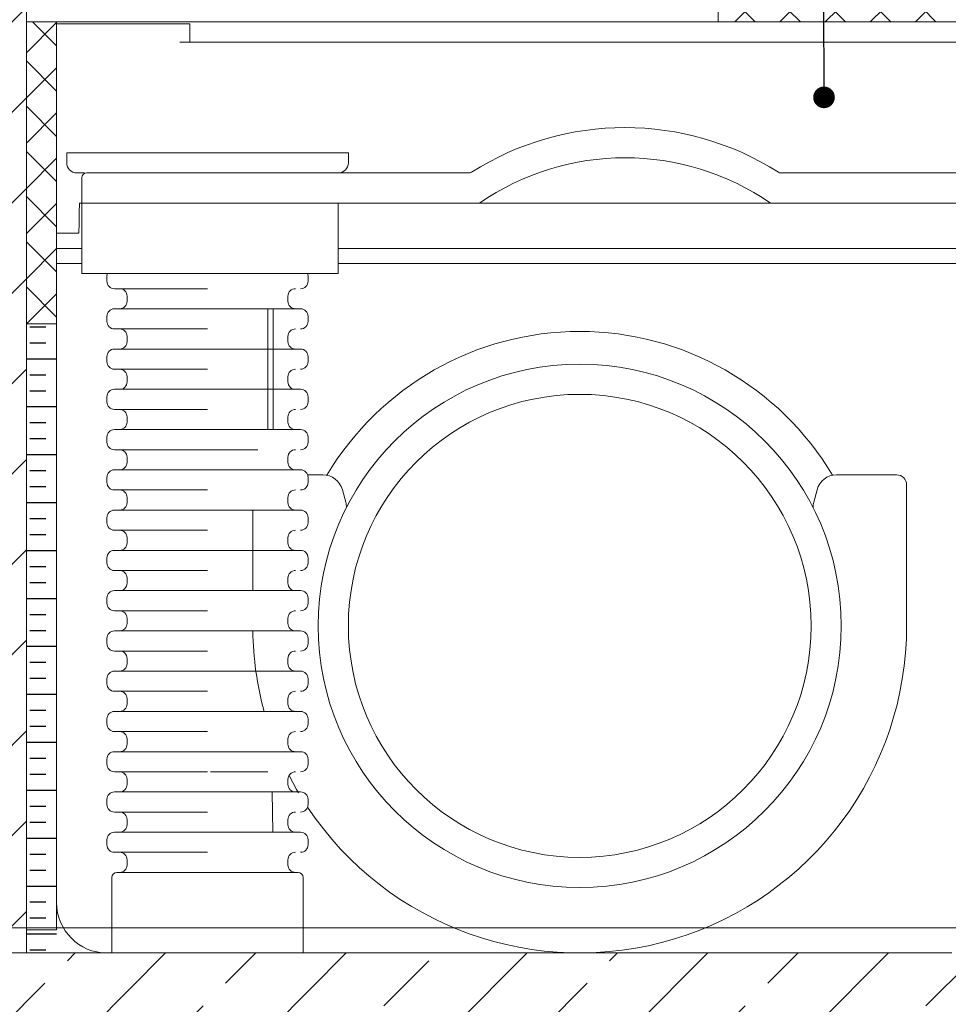
# Model space of a CAD drawing. Units: millimetres. Extents: x 30 to 370, y 16 to 284.
# Drawn here: x 104 to 150, y 118 to 167 of the extents above; entities that cross this region are included whole.
import ezdxf

# ---------------------------------------------------------------- set-up
doc = ezdxf.new("R2010")
doc.units = ezdxf.units.MM
doc.linetypes.add('SLD-Durchgehend', pattern=[0])
doc.styles.add('SLDTEXTSTYLE0', font='TXT', dxfattribs={"width": 0.605})
doc.dimstyles.new('SLDDIMSTYLE1', dxfattribs={"dimtxt": 3.5, "dimasz": 3.5, "dimexe": 0, "dimexo": 0.0625, "dimgap": 0.875, "dimtad": 1, "dimlfac": 2, "dimrnd": 1e-09, "dimzin": 12, "dimdsep": 46, "dimtxsty": 'SLDTEXTSTYLE0', "dimsah": 1, "dimcen": 0.09, "dimadec": 0, "dimazin": 3, "dimtfac": 1, "dimtofl": 0, "dimtmove": 0, "dimatfit": 3, "dimfxl": 0, "dimfrac": 2, "dimtolj": 1, "dimtzin": 12, "dimarcsym": 0})
doc.dimstyles.new('SLDDIMSTYLE2', dxfattribs={"dimtxt": 0.18, "dimasz": 1.076923, "dimexe": 0, "dimexo": 0.0625, "dimgap": 0, "dimtad": 0, "dimtih": 1, "dimtoh": 1, "dimdec": 0, "dimrnd": 1e-09, "dimzin": 0, "dimdsep": 46, "dimtxsty": 'Standard', "dimblk1": 'DOT', "dimblk2": 'DOT', "dimsah": 1, "dimcen": 0.09, "dimadec": 0, "dimazin": 0, "dimtfac": 1.076923, "dimtdec": 0, "dimtofl": 0, "dimtmove": 0, "dimatfit": 3, "dimldrblk": 'DOT', "dimfxl": 0, "dimfrac": 2, "dimtolj": 1, "dimtzin": 0, "dimarcsym": 0})

# ---------------------------------------------------------------- blocks, each defined once
blk = doc.blocks.new('_D_2')
at = {"color": 7, "linetype": 'SLD-Durchgehend', "lineweight": 0}
for p, q in [((103.6, 166.75), (92.183, 166.75)), ((93.183, 121.75), (93.183, 166.75))]:
    blk.add_line(p, q, dxfattribs=at)
for points in [[(93.183, 166.75), (92.645, 163.25), (93.722, 163.25)], [(93.183, 121.75), (93.722, 125.25), (92.645, 125.25)]]:
    blk.add_solid(points, dxfattribs=at)
at = {"color": 7, "linetype": 'SLD-Durchgehend', "lineweight": 0, "insert": (88.671, 141.19), "char_height": 3.5, "attachment_point": 1, "rotation": 90, "style": 'SLDTEXTSTYLE0'}
blk.add_mtext('90', dxfattribs=at)
blk = doc.blocks.new('_DOT')
at = {"color": 0, "linetype": 'ByBlock', "lineweight": -2}
blk.add_line((-0.5, 0), (-1, 0), dxfattribs=at)
at = {"color": 0, "linetype": 'ByBlock', "const_width": 0.5}
blk.add_lwpolyline([(-0.25, 0, 1), (0.25, 0, 1)], format="xyb", close=True, dxfattribs=at)

msp = doc.modelspace()

# ---------------------------------------------------------------- hatches: boundary and pattern name
at = {"linetype": 'Continuous'}
h = msp.add_hatch(dxfattribs=at)
h.set_pattern_fill('ANSI31', style=0)
h.paths.add_polyline_path([(29.5997, 274.3273), (104.5997, 274.3273), (104.5997, 121.7498), (29.5997, 121.7498)], flags=0)
h = msp.add_hatch(dxfattribs=at)
h.set_pattern_fill('DIN 128 Elastomer-Gummi', scale=0.25, style=0, pattern_type=2)
h.set_pattern_definition([(45, (1.6838, 1.6838), (1.122532, 3.367596), [1.5875, -3.175]), (45, (3.9289, 1.6838), (1.122532, 3.367596), [1.5875, -3.175]), (135, (0, 0), (-1.1225326, -1.1225315), [])])
h.paths.add_polyline_path([(153.6245, 167.4846), (139.5957, 167.3057), (139.6028, 166.7498), (160.0997, 166.7498), (271.8619, 170.0566), (271.8619, 171.0571)], flags=0)
h = msp.add_hatch(dxfattribs=at)
h.set_pattern_fill('NET', scale=0.5, angle=45, style=0)
h.paths.add_polyline_path([(104.5997, 166.7498), (106.0997, 166.7498), (106.0997, 151.7498), (104.5997, 151.7498)], flags=0)
h = msp.add_hatch(dxfattribs=at)
h.set_pattern_fill('INSUL', scale=0.25, style=0)
h.paths.add_polyline_path([(104.5997, 120.4998), (104.5997, 151.7498), (106.0997, 151.7498), (106.0997, 120.4998)], flags=0)
h = msp.add_hatch(dxfattribs=at)
h.set_pattern_fill('DIN 201 Kupfer', style=0, pattern_type=2)
h.set_pattern_definition([(45, (0, 0), (-4.49013, 4.49013), []), (45, (4.49, 0), (-4.49013, 4.49013), [3.175, -1.5875])])
h.paths.add_polyline_path([(29.5997, 45.4998), (29.5997, 120.4998), (271.8619, 120.4998), (271.8619, 45.4998)], flags=0)

# ---------------------------------------------------------------- linework, layer by layer
at = {"color": 7, "linetype": 'SLD-Durchgehend', "lineweight": 0}
for p, q in [((104.5997, 121.6498), (104.5997, 274.3273)), ((104.5997, 274.3273), (104.5997, 121.7498)), ((138.9747, 167.2978), (138.9747, 166.7498)), ((104.5997, 151.7498), (104.5997, 166.7498)), ((104.5997, 166.7498), (106.0997, 166.7498)), ((106.0997, 151.7498), (106.0997, 166.7498)), ((138.9747, 166.7498), (160.0997, 166.7498)), ((104.5997, 151.7498), (106.0997, 151.7498)), ((104.5997, 121.6498), (104.5997, 151.7498)), ((104.5997, 151.7498), (106.0997, 151.7498)), ((106.0997, 121.6498), (106.0997, 151.7498)), ((29.5997, 121.7498), (271.8619, 121.7498)), ((29.5997, 121.7498), (104.5997, 121.7498)), ((104.5997, 121.6498), (106.0997, 121.6498))]:
    msp.add_line(p, q, dxfattribs=at)
at = {"color": 7, "linetype": 'SLD-Durchgehend', "lineweight": 15}
for p, q in [((104.5997, 215.9998), (104.5997, 166.7498)), ((104.5997, 166.7498), (159.8497, 166.7498)), ((104.5997, 151.7498), (104.5997, 166.7498)), ((106.0997, 166.7498), (106.0997, 151.7498)), ((106.0997, 166.6498), (106.8497, 166.6498)), ((106.8497, 166.6498), (112.2171, 166.6498)), ((112.2171, 166.6498), (112.7171, 166.6498)), ((112.7171, 165.7498), (112.7171, 166.6498)), ((112.2171, 165.7498), (118.6358, 165.7498)), ((118.6358, 165.7498), (150.2426, 165.7498)), ((118.6358, 165.7498), (118.7078, 165.7498)), ((118.7078, 165.7498), (150.2426, 165.7498)), ((150.2426, 165.7498), (160.0997, 165.7498)), ((106.5997, 160.2498), (106.5997, 159.7498)), ((106.5997, 160.2498), (106.5997, 159.7498)), ((106.5997, 160.2498), (120.5997, 160.2498)), ((120.5997, 159.7498), (120.5997, 160.2498)), ((120.5997, 159.7498), (120.5997, 160.2498)), ((107.3497, 157.7498), (107.3497, 158.9998)), ((107.5997, 159.2498), (109.8497, 159.2498)), ((109.8497, 159.2498), (126.5917, 159.2498)), ((142.1078, 159.2498), (171.0997, 159.2498)), ((107.3497, 157.7498), (107.2319, 157.7498)), ((109.8497, 157.7498), (107.3497, 157.7498)), ((107.3497, 157.7498), (107.3497, 154.2498)), ((127.117, 157.7498), (109.8497, 157.7498)), ((120.0997, 154.2498), (120.0997, 157.7498)), ((127.117, 157.7498), (141.5825, 157.7498)), ((171.0997, 157.7498), (141.5825, 157.7498)), ((106.8497, 156.2498), (106.0997, 156.2498)), ((107.0997, 156.2498), (106.8497, 156.2498)), ((107.2057, 156.2498), (107.0997, 156.2498)), ((107.3497, 155.4998), (106.0997, 155.4998)), ((143.5121, 155.4998), (120.0997, 155.4998)), ((146.4395, 155.4998), (143.5121, 155.4998)), ((153.0997, 155.4998), (146.4395, 155.4998)), ((106.0997, 154.7498), (107.3497, 154.7498)), ((120.0997, 154.7498), (143.5121, 154.7498)), ((143.5121, 154.7498), (146.4395, 154.7498)), ((146.4395, 154.7498), (153.0997, 154.7498)), ((120.0997, 154.2498), (107.3497, 154.2498)), ((108.5997, 154.1248), (108.5997, 153.8748)), ((118.5997, 153.8748), (118.5997, 154.1248)), ((109.5997, 153.1248), (109.5997, 152.8748)), ((117.5997, 152.8748), (117.5997, 153.1248)), ((108.5997, 152.1248), (108.5997, 151.8748)), ((116.5997, 146.4998), (116.5997, 152.4998)), ((116.8705, 146.4998), (116.8705, 152.4998)), ((118.5997, 151.8748), (118.5997, 152.1248)), ((104.5997, 151.7498), (104.5997, 120.4998)), ((106.0997, 151.7498), (104.5997, 151.7498)), ((106.0997, 122.9998), (106.0997, 151.7498)), ((109.5997, 151.1248), (109.5997, 150.8748)), ((117.5997, 150.8748), (117.5997, 151.1248)), ((108.5997, 150.1248), (108.5997, 149.8748)), ((118.5997, 149.8748), (118.5997, 150.1248)), ((109.5997, 149.1248), (109.5997, 148.8748)), ((117.5997, 148.8748), (117.5997, 149.1248)), ((108.5997, 148.1248), (108.5997, 147.8748)), ((118.5997, 147.8748), (118.5997, 148.1248)), ((109.5997, 147.1248), (109.5997, 146.8748)), ((117.5997, 146.8748), (117.5997, 147.1248)), ((108.5997, 146.1248), (108.5997, 145.8748)), ((118.5997, 145.8748), (118.5997, 146.1248)), ((113.2247, 145.4998), (113.9747, 145.4998)), ((113.9747, 145.4998), (114.2696, 145.4998)), ((114.2696, 145.4998), (114.6101, 145.4998)), ((114.6101, 145.4998), (115.2596, 145.4998)), ((115.2596, 145.4998), (115.4299, 145.4998)), ((115.4299, 145.4998), (115.7247, 145.4998)), ((115.7247, 145.4998), (116.0997, 145.4998)), ((109.5997, 145.1248), (109.5997, 144.8748)), ((117.5997, 144.8748), (117.5997, 145.1248)), ((108.5997, 144.1248), (108.5997, 143.8748)), ((118.5783, 144.2498), (119.3367, 144.2498)), ((118.5997, 143.8748), (118.5997, 144.1248)), ((144.8628, 144.2498), (147.8497, 144.2498)), ((120.3026, 143.5087), (120.4694, 142.8861)), ((143.73, 142.8861), (143.8968, 143.5087)), ((148.3497, 143.7498), (148.3497, 136.7498)), ((109.5997, 143.1248), (109.5997, 142.8748)), ((117.5997, 142.8748), (117.5997, 143.1248)), ((115.8497, 138.4998), (115.8497, 142.4998)), ((108.5997, 142.1248), (108.5997, 141.8748)), ((118.5997, 141.8748), (118.5997, 142.1248)), ((109.5997, 141.1248), (109.5997, 140.8748)), ((117.5997, 140.8748), (117.5997, 141.1248)), ((108.5997, 140.1248), (108.5997, 139.8748)), ((118.5997, 139.8748), (118.5997, 140.1248)), ((109.5997, 139.1248), (109.5997, 138.8748)), ((117.5997, 138.8748), (117.5997, 139.1248)), ((108.5997, 138.1248), (108.5997, 137.8748)), ((118.5997, 137.8748), (118.5997, 138.1248)), ((109.5997, 137.1248), (109.5997, 136.8748)), ((117.5997, 136.8748), (117.5997, 137.1248)), ((108.5997, 136.1248), (108.5997, 135.8748)), ((118.5997, 135.8748), (118.5997, 136.1248)), ((109.5997, 135.1248), (109.5997, 134.8748)), ((117.5997, 134.8748), (117.5997, 135.1248)), ((108.5997, 134.1248), (108.5997, 133.8748)), ((118.5997, 133.8748), (118.5997, 134.1248)), ((109.5997, 133.1248), (109.5997, 132.8748)), ((117.5997, 132.8748), (117.5997, 133.1248)), ((108.5997, 132.1248), (108.5997, 131.8748)), ((118.5997, 131.8748), (118.5997, 132.1248)), ((109.5997, 131.1248), (109.5997, 130.8748)), ((117.5997, 130.8748), (117.5997, 131.1248)), ((108.5997, 130.1248), (108.5997, 129.8748)), ((118.5997, 129.8748), (118.5997, 130.1248)), ((113.7459, 129.4998), (116.5997, 129.4998)), ((109.5997, 129.1248), (109.5997, 128.8748)), ((117.5997, 128.8748), (117.5997, 129.1248)), ((116.841, 126.4998), (116.8061, 128.4998)), ((108.5997, 128.1248), (108.5997, 127.8748)), ((118.5997, 127.8748), (118.5997, 128.1248)), ((109.5997, 127.1248), (109.5997, 126.8748)), ((117.5997, 126.8748), (117.5997, 127.1248)), ((108.5997, 126.1248), (108.5997, 125.8748)), ((118.5997, 125.8748), (118.5997, 126.1248)), ((109.5997, 125.1248), (109.5997, 124.8748)), ((117.5997, 124.8748), (117.5997, 125.1248)), ((108.8497, 124.2498), (108.8497, 120.4998)), ((109.2247, 124.4998), (117.9747, 124.4998)), ((118.3497, 120.4998), (118.3497, 124.2498)), ((29.5997, 120.4998), (108.5997, 120.4998)), ((108.8497, 120.4998), (108.5997, 120.4998)), ((118.3497, 120.4998), (108.8497, 120.4998)), ((131.0997, 120.4998), (118.3497, 120.4998)), ((131.0997, 120.5306), (131.0997, 120.4998)), ((131.0997, 120.4998), (133.0997, 120.4998)), ((133.0997, 120.4998), (133.0997, 120.5306)), ((143.5121, 120.4998), (133.0997, 120.4998)), ((144, 120.4998), (143.5121, 120.4998)), ((150.5997, 120.4998), (144, 120.4998))]:
    msp.add_line(p, q, dxfattribs=at)
at = {"color": 7, "linetype": 'SLD-Durchgehend', "lineweight": 15, "flags": 128}
for points in [[(107.2319, 157.7498), (107.2234, 157.2608), (107.2146, 156.7605), (107.2057, 156.2498)], [(108.6212, 154.2498), (108.6069, 154.198), (108.5997, 154.1248)], [(118.5997, 154.1248), (118.5925, 154.198), (118.5783, 154.2498)], [(118.1262, 128.4551), (118.0268, 128.6248), (117.6509, 129.3139)]]:
    msp.add_lwpolyline(points, dxfattribs=at)
at = {"color": 7, "linetype": 'SLD-Durchgehend', "lineweight": 15}
for radius in [13, 11.5]:
    msp.add_circle((132.0997, 136.7498), radius, dxfattribs=at)
for centre, radius, start, end in [((134.3497, 147.2498), 14.25, 57.65347, 122.34653), ((134.3497, 147.2498), 12.75, 55.43968, 124.56032), ((107.0997, 159.7498), 0.5, 180, 270), ((120.0997, 159.7498), 0.5, 270, 360), ((107.5997, 158.9998), 0.25, 90, 180), ((126.5917, 159.4998), 0.25, 270, 302.34653), ((142.1078, 159.4998), 0.25, 237.65347, 270), ((108.9747, 153.8748), 0.375, 180, 270), ((118.2247, 153.8748), 0.375, 270, 360), ((109.2247, 153.1248), 0.375, 0, 90), ((117.9747, 153.1248), 0.375, 90, 180), ((109.2247, 152.8748), 0.375, 270, 0), ((117.9747, 152.8748), 0.375, 180, 270), ((108.9747, 152.1248), 0.375, 90, 180), ((118.2247, 152.1248), 0.375, 360, 90), ((108.9747, 151.8748), 0.375, 180, 270), ((118.2247, 151.8748), 0.375, 270, 360), ((109.2247, 151.1248), 0.375, 0, 90), ((117.9747, 151.1248), 0.375, 90, 180), ((132.0997, 136.7498), 14.625, 30.76344, 149.23656), ((109.2247, 150.8748), 0.375, 270, 0), ((117.9747, 150.8748), 0.375, 180, 270), ((108.9747, 150.1248), 0.375, 90, 180), ((118.2247, 150.1248), 0.375, 360, 90), ((108.9747, 149.8748), 0.375, 180, 270), ((118.2247, 149.8748), 0.375, 270, 360), ((109.2247, 149.1248), 0.375, 0, 90), ((117.9747, 149.1248), 0.375, 90, 180), ((109.2247, 148.8748), 0.375, 270, 0), ((117.9747, 148.8748), 0.375, 180, 270), ((108.9747, 148.1248), 0.375, 90, 180), ((118.2247, 148.1248), 0.375, 360, 90), ((108.9747, 147.8748), 0.375, 180, 270), ((118.2247, 147.8748), 0.375, 270, 360), ((109.2247, 147.1248), 0.375, 0, 90), ((117.9747, 147.1248), 0.375, 90, 180), ((109.2247, 146.8748), 0.375, 270, 0), ((117.9747, 146.8748), 0.375, 180, 270), ((108.9747, 146.1248), 0.375, 90, 180), ((118.2247, 146.1248), 0.375, 360, 90), ((108.9747, 145.8748), 0.375, 180, 270), ((118.2247, 145.8748), 0.375, 270, 360), ((109.2247, 145.1248), 0.375, 0, 90), ((117.9747, 145.1248), 0.375, 90, 180), ((109.2247, 144.8748), 0.375, 270, 0), ((117.9747, 144.8748), 0.375, 180, 270), ((108.9747, 144.1248), 0.375, 90, 180), ((118.2247, 144.1248), 0.375, 360, 90), ((108.9747, 143.8748), 0.375, 180, 270), ((118.2247, 143.8748), 0.375, 270, 360), ((119.3367, 143.2498), 1, 15, 90), ((144.8628, 143.2498), 1, 90, 165), ((147.8497, 143.7498), 0.5, 0, 90), ((109.2247, 143.1248), 0.375, 0, 90), ((117.9747, 143.1248), 0.375, 90, 180), ((109.2247, 142.8748), 0.375, 270, 0), ((117.9747, 142.8748), 0.375, 180, 270), ((119.5035, 142.6273), 1, 359.91444, 15), ((144.696, 142.6273), 1, 165, 180.08556), ((108.9747, 142.1248), 0.375, 90, 180), ((118.2247, 142.1248), 0.375, 360, 90), ((108.9747, 141.8748), 0.375, 180, 270), ((118.2247, 141.8748), 0.375, 270, 360), ((109.2247, 141.1248), 0.375, 0, 90), ((117.9747, 141.1248), 0.375, 90, 180), ((109.2247, 140.8748), 0.375, 270, 0), ((117.9747, 140.8748), 0.375, 180, 270), ((108.9747, 140.1248), 0.375, 90, 180), ((118.2247, 140.1248), 0.375, 360, 90), ((108.9747, 139.8748), 0.375, 180, 270), ((109.2247, 139.1248), 0.375, 0, 90), ((117.9747, 139.1248), 0.375, 90, 180), ((118.2247, 139.8748), 0.375, 270, 360), ((108.9747, 138.1248), 0.375, 90, 180), ((109.2247, 138.8748), 0.375, 270, 0), ((117.9747, 138.8748), 0.375, 180, 270), ((118.2247, 138.1248), 0.375, 360, 90), ((108.9747, 137.8748), 0.375, 180, 270), ((109.2247, 137.1248), 0.375, 0, 90), ((117.9747, 137.1248), 0.375, 90, 180), ((118.2247, 137.8748), 0.375, 270, 360), ((108.9747, 136.1248), 0.375, 90, 180), ((109.2247, 136.8748), 0.375, 270, 0), ((132.0997, 136.7498), 16.25, 180.88151, 195.16137), ((117.9747, 136.8748), 0.375, 180, 270), ((118.2247, 136.1248), 0.375, 360, 90), ((132.0997, 136.7498), 16.25, 213.66661, 0), ((108.9747, 135.8748), 0.375, 180, 270), ((109.2247, 135.1248), 0.375, 0, 90), ((117.9747, 135.1248), 0.375, 90, 180), ((118.2247, 135.8748), 0.375, 270, 360), ((109.2247, 134.8748), 0.375, 270, 0), ((117.9747, 134.8748), 0.375, 180, 270), ((108.9747, 134.1248), 0.375, 90, 180), ((118.2247, 134.1248), 0.375, 360, 90), ((108.9747, 133.8748), 0.375, 180, 270), ((118.2247, 133.8748), 0.375, 270, 0), ((109.2247, 133.1248), 0.375, 0, 90), ((117.9747, 133.1248), 0.375, 90, 180), ((109.2247, 132.8748), 0.375, 270, 0), ((117.9747, 132.8748), 0.375, 180, 270), ((108.9747, 132.1248), 0.375, 90, 180), ((118.2247, 132.1248), 0.375, 360, 90), ((108.9747, 131.8748), 0.375, 180, 270), ((118.2247, 131.8748), 0.375, 270, 360), ((109.2247, 131.1248), 0.375, 0, 90), ((117.9747, 131.1248), 0.375, 90, 180), ((109.2247, 130.8748), 0.375, 270, 0), ((117.9747, 130.8748), 0.375, 180, 270), ((108.9747, 130.1248), 0.375, 90, 180), ((118.2247, 130.1248), 0.375, 360, 90), ((108.9747, 129.8748), 0.375, 180, 270), ((118.2247, 129.8748), 0.375, 270, 360), ((109.2247, 129.1248), 0.375, 0, 90), ((117.9747, 129.1248), 0.375, 90, 180), ((109.2247, 128.8748), 0.375, 270, 0), ((117.9747, 128.8748), 0.375, 180, 270), ((108.9747, 128.1248), 0.375, 90, 180), ((118.2247, 128.1248), 0.375, 360, 90), ((108.9747, 127.8748), 0.375, 180, 270), ((118.2247, 127.8748), 0.375, 270, 360), ((109.2247, 127.1248), 0.375, 0, 90), ((117.9747, 127.1248), 0.375, 90, 180), ((109.2247, 126.8748), 0.375, 270, 0), ((117.9747, 126.8748), 0.375, 180, 270), ((108.9747, 126.1248), 0.375, 90, 180), ((118.2247, 126.1248), 0.375, 360, 90), ((108.9747, 125.8748), 0.375, 180, 270), ((118.2247, 125.8748), 0.375, 270, 360), ((109.2247, 125.1248), 0.375, 0, 90), ((117.9747, 125.1248), 0.375, 90, 180), ((109.2247, 124.8748), 0.375, 270, 0), ((117.9747, 124.8748), 0.375, 180, 270), ((109.0997, 124.2498), 0.25, 90, 180), ((118.0997, 124.2498), 0.25, 0, 90), ((108.5997, 122.9998), 2.5, 180, 270)]:
    msp.add_arc(centre, radius, start, end, dxfattribs=at)
for points, knots in [([(107.0997, 159.2498), (107.1154, 159.2498), (107.1435, 159.2498), (107.3682, 159.2498), (107.4672, 159.2498)], [0, 0, 0, 0, 0.5589399, 1, 1, 1, 1]), ([(107.0997, 159.2498), (107.1154, 159.2498), (107.1435, 159.2498), (107.3682, 159.2498), (107.4672, 159.2498)], [0, 0, 0, 0, 0.5589399, 1, 1, 1, 1]), ([(108.9747, 153.4998), (109.0365, 153.4998), (109.1315, 153.4998), (109.7083, 153.4998), (110.3052, 153.4998), (111.0461, 153.4998), (112.1229, 153.4998), (113.0179, 153.4998), (113.5997, 153.4998)], [0, 0, 0, 0, 0.239457, 0.3683604, 0.5, 0.6316395, 0.7605432, 1, 1, 1, 1]), ([(108.9747, 152.4998), (109.0365, 152.4998), (109.1315, 152.4998), (109.7083, 152.4998), (110.3052, 152.4998), (111.0461, 152.4998), (112.1229, 152.4998), (113.0179, 152.4998), (113.5997, 152.4998)], [0, 0, 0, 0, 0.239457, 0.3683604, 0.5, 0.6316395, 0.7605432, 1, 1, 1, 1]), ([(113.5997, 152.4998), (114.1815, 152.4998), (115.0765, 152.4998), (116.1533, 152.4998), (116.8943, 152.4998), (117.4912, 152.4998), (118.0679, 152.4998), (118.1629, 152.4998), (118.2247, 152.4998)], [0, 0, 0, 0, 0.2394567, 0.3683605, 0.5, 0.6316396, 0.760543, 1, 1, 1, 1]), ([(108.9747, 151.4998), (109.0365, 151.4998), (109.1315, 151.4998), (109.7083, 151.4998), (110.3052, 151.4998), (111.0461, 151.4998), (112.1229, 151.4998), (113.0179, 151.4998), (113.5997, 151.4998)], [0, 0, 0, 0, 0.239457, 0.3683604, 0.5, 0.6316395, 0.7605432, 1, 1, 1, 1]), ([(108.9747, 150.4998), (109.0365, 150.4998), (109.1315, 150.4998), (109.7083, 150.4998), (110.3052, 150.4998), (111.0461, 150.4998), (112.1229, 150.4998), (113.0179, 150.4998), (113.5997, 150.4998)], [0, 0, 0, 0, 0.239457, 0.3683604, 0.5, 0.6316395, 0.7605432, 1, 1, 1, 1]), ([(113.5997, 150.4998), (114.1815, 150.4998), (115.0765, 150.4998), (116.1533, 150.4998), (116.8943, 150.4998), (117.4912, 150.4998), (118.0679, 150.4998), (118.1629, 150.4998), (118.2247, 150.4998)], [0, 0, 0, 0, 0.2394567, 0.3683605, 0.5, 0.6316396, 0.760543, 1, 1, 1, 1]), ([(108.9747, 149.4998), (109.0365, 149.4998), (109.1315, 149.4998), (109.7083, 149.4998), (110.3052, 149.4998), (111.0461, 149.4998), (112.1229, 149.4998), (113.0179, 149.4998), (113.5997, 149.4998)], [0, 0, 0, 0, 0.239457, 0.3683604, 0.5, 0.6316395, 0.7605432, 1, 1, 1, 1]), ([(108.9747, 148.4998), (109.0365, 148.4998), (109.1315, 148.4998), (109.7083, 148.4998), (110.3052, 148.4998), (111.0461, 148.4998), (112.1229, 148.4998), (113.0179, 148.4998), (113.5997, 148.4998)], [0, 0, 0, 0, 0.239457, 0.3683604, 0.5, 0.6316395, 0.7605432, 1, 1, 1, 1]), ([(113.5997, 148.4998), (114.1815, 148.4998), (115.0765, 148.4998), (116.1533, 148.4998), (116.8943, 148.4998), (117.4912, 148.4998), (118.0679, 148.4998), (118.1629, 148.4998), (118.2247, 148.4998)], [0, 0, 0, 0, 0.2394567, 0.3683605, 0.5, 0.6316396, 0.760543, 1, 1, 1, 1]), ([(108.9747, 147.4998), (109.0365, 147.4998), (109.1315, 147.4998), (109.7083, 147.4998), (110.3052, 147.4998), (111.0461, 147.4998), (112.1229, 147.4998), (113.0179, 147.4998), (113.5997, 147.4998)], [0, 0, 0, 0, 0.239457, 0.3683604, 0.5, 0.6316395, 0.7605432, 1, 1, 1, 1]), ([(108.9747, 146.4998), (109.0365, 146.4998), (109.1315, 146.4998), (109.7083, 146.4998), (110.3052, 146.4998), (111.0461, 146.4998), (112.1229, 146.4998), (113.0179, 146.4998), (113.5997, 146.4998)], [0, 0, 0, 0, 0.239457, 0.3683604, 0.5, 0.6316395, 0.7605432, 1, 1, 1, 1]), ([(113.5997, 146.4998), (114.1815, 146.4998), (115.0765, 146.4998), (116.1533, 146.4998), (116.8943, 146.4998), (117.4912, 146.4998), (118.0679, 146.4998), (118.1629, 146.4998), (118.2247, 146.4998)], [0, 0, 0, 0, 0.2394567, 0.3683605, 0.5, 0.6316396, 0.760543, 1, 1, 1, 1]), ([(108.9747, 145.4998), (109.0365, 145.4998), (109.1315, 145.4998), (109.7083, 145.4998), (110.3052, 145.4998), (111.0461, 145.4998), (112.1229, 145.4998), (113.0179, 145.4998), (113.5997, 145.4998)], [0, 0, 0, 0, 0.239457, 0.3683604, 0.5, 0.6316395, 0.7605432, 1, 1, 1, 1]), ([(108.9747, 144.4998), (109.0365, 144.4998), (109.1315, 144.4998), (109.7083, 144.4998), (110.3052, 144.4998), (111.0461, 144.4998), (112.1229, 144.4998), (113.0179, 144.4998), (113.5997, 144.4998)], [0, 0, 0, 0, 0.239457, 0.3683604, 0.5, 0.6316395, 0.7605432, 1, 1, 1, 1]), ([(113.5997, 144.4998), (114.1815, 144.4998), (115.0765, 144.4998), (116.1533, 144.4998), (116.8943, 144.4998), (117.4912, 144.4998), (118.0679, 144.4998), (118.1629, 144.4998), (118.2247, 144.4998)], [0, 0, 0, 0, 0.2394567, 0.3683605, 0.5, 0.6316396, 0.760543, 1, 1, 1, 1]), ([(108.9747, 143.4998), (109.0365, 143.4998), (109.1315, 143.4998), (109.7083, 143.4998), (110.3052, 143.4998), (111.0461, 143.4998), (112.1229, 143.4998), (113.0179, 143.4998), (113.5997, 143.4998)], [0, 0, 0, 0, 0.239457, 0.3683604, 0.5, 0.6316395, 0.7605432, 1, 1, 1, 1]), ([(108.9747, 142.4998), (109.0365, 142.4998), (109.1315, 142.4998), (109.7083, 142.4998), (110.3052, 142.4998), (111.0461, 142.4998), (112.1229, 142.4998), (113.0179, 142.4998), (113.5997, 142.4998)], [0, 0, 0, 0, 0.239457, 0.3683604, 0.5, 0.6316395, 0.7605432, 1, 1, 1, 1]), ([(113.5997, 142.4998), (114.1815, 142.4998), (115.0765, 142.4998), (116.1533, 142.4998), (116.8943, 142.4998), (117.4912, 142.4998), (118.0679, 142.4998), (118.1629, 142.4998), (118.2247, 142.4998)], [0, 0, 0, 0, 0.2394567, 0.3683605, 0.5, 0.6316396, 0.760543, 1, 1, 1, 1]), ([(108.9747, 141.4998), (109.0365, 141.4998), (109.1315, 141.4998), (109.7083, 141.4998), (110.3052, 141.4998), (111.0461, 141.4998), (112.1229, 141.4998), (113.0179, 141.4998), (113.5997, 141.4998)], [0, 0, 0, 0, 0.239457, 0.3683604, 0.5, 0.6316395, 0.7605432, 1, 1, 1, 1]), ([(108.9747, 140.4998), (109.0365, 140.4998), (109.1315, 140.4998), (109.7083, 140.4998), (110.3052, 140.4998), (111.0461, 140.4998), (112.1229, 140.4998), (113.0179, 140.4998), (113.5997, 140.4998)], [0, 0, 0, 0, 0.239457, 0.3683604, 0.5, 0.6316395, 0.7605432, 1, 1, 1, 1]), ([(113.5997, 140.4998), (114.1815, 140.4998), (115.0765, 140.4998), (116.1533, 140.4998), (116.8943, 140.4998), (117.4912, 140.4998), (118.0679, 140.4998), (118.1629, 140.4998), (118.2247, 140.4998)], [0, 0, 0, 0, 0.2394567, 0.3683605, 0.5, 0.6316396, 0.760543, 1, 1, 1, 1]), ([(108.9747, 139.4998), (109.0365, 139.4998), (109.1315, 139.4998), (109.7083, 139.4998), (110.3052, 139.4998), (111.0461, 139.4998), (112.1229, 139.4998), (113.0179, 139.4998), (113.5997, 139.4998)], [0, 0, 0, 0, 0.239457, 0.3683604, 0.5, 0.6316395, 0.7605432, 1, 1, 1, 1]), ([(108.9747, 138.4998), (109.0365, 138.4998), (109.1315, 138.4998), (109.7083, 138.4998), (110.3052, 138.4998), (111.0461, 138.4998), (112.1229, 138.4998), (113.0179, 138.4998), (113.5997, 138.4998)], [0, 0, 0, 0, 0.239457, 0.3683604, 0.5, 0.6316395, 0.7605432, 1, 1, 1, 1]), ([(113.5997, 138.4998), (114.1815, 138.4998), (115.0765, 138.4998), (116.1533, 138.4998), (116.8943, 138.4998), (117.4912, 138.4998), (118.0679, 138.4998), (118.1629, 138.4998), (118.2247, 138.4998)], [0, 0, 0, 0, 0.2394567, 0.3683605, 0.5, 0.6316396, 0.760543, 1, 1, 1, 1]), ([(108.9747, 137.4998), (109.0365, 137.4998), (109.1315, 137.4998), (109.7083, 137.4998), (110.3052, 137.4998), (111.0461, 137.4998), (112.1229, 137.4998), (113.0179, 137.4998), (113.5997, 137.4998)], [0, 0, 0, 0, 0.239457, 0.3683604, 0.5, 0.6316395, 0.7605432, 1, 1, 1, 1]), ([(108.9747, 136.4998), (109.0365, 136.4998), (109.1315, 136.4998), (109.7083, 136.4998), (110.3052, 136.4998), (111.0461, 136.4998), (112.1229, 136.4998), (113.0179, 136.4998), (113.5997, 136.4998)], [0, 0, 0, 0, 0.239457, 0.3683604, 0.5, 0.6316395, 0.7605432, 1, 1, 1, 1]), ([(113.5997, 136.4998), (114.1815, 136.4998), (115.0765, 136.4998), (116.1533, 136.4998), (116.8943, 136.4998), (117.4912, 136.4998), (118.0679, 136.4998), (118.1629, 136.4998), (118.2247, 136.4998)], [0, 0, 0, 0, 0.2394567, 0.3683605, 0.5, 0.6316396, 0.760543, 1, 1, 1, 1]), ([(108.9747, 135.4998), (109.0365, 135.4998), (109.1315, 135.4998), (109.7083, 135.4998), (110.3052, 135.4998), (111.0461, 135.4998), (112.1229, 135.4998), (113.0179, 135.4998), (113.5997, 135.4998)], [0, 0, 0, 0, 0.239457, 0.3683604, 0.5, 0.6316395, 0.7605432, 1, 1, 1, 1]), ([(108.9747, 134.4998), (109.0365, 134.4998), (109.1315, 134.4998), (109.7083, 134.4998), (110.3052, 134.4998), (111.0461, 134.4998), (112.1229, 134.4998), (113.0179, 134.4998), (113.5997, 134.4998)], [0, 0, 0, 0, 0.239457, 0.3683604, 0.5, 0.6316395, 0.7605432, 1, 1, 1, 1]), ([(113.5997, 134.4998), (114.1815, 134.4998), (115.0765, 134.4998), (116.1533, 134.4998), (116.8943, 134.4998), (117.4912, 134.4998), (118.0679, 134.4998), (118.1629, 134.4998), (118.2247, 134.4998)], [0, 0, 0, 0, 0.2394567, 0.3683605, 0.5, 0.6316396, 0.760543, 1, 1, 1, 1]), ([(108.9747, 133.4998), (109.0365, 133.4998), (109.1315, 133.4998), (109.7083, 133.4998), (110.3052, 133.4998), (111.0461, 133.4998), (112.1229, 133.4998), (113.0179, 133.4998), (113.5997, 133.4998)], [0, 0, 0, 0, 0.239457, 0.3683604, 0.5, 0.6316395, 0.7605432, 1, 1, 1, 1]), ([(108.9747, 132.4998), (109.0365, 132.4998), (109.1315, 132.4998), (109.7083, 132.4998), (110.3052, 132.4998), (111.0461, 132.4998), (112.1229, 132.4998), (113.0179, 132.4998), (113.5997, 132.4998)], [0, 0, 0, 0, 0.239457, 0.3683604, 0.5, 0.6316395, 0.7605432, 1, 1, 1, 1]), ([(113.5997, 132.4998), (114.1815, 132.4998), (115.0765, 132.4998), (116.1533, 132.4998), (116.8943, 132.4998), (117.4912, 132.4998), (118.0679, 132.4998), (118.1629, 132.4998), (118.2247, 132.4998)], [0, 0, 0, 0, 0.2394567, 0.3683605, 0.5, 0.6316396, 0.760543, 1, 1, 1, 1]), ([(108.9747, 131.4998), (109.0365, 131.4998), (109.1315, 131.4998), (109.7083, 131.4998), (110.3052, 131.4998), (111.0461, 131.4998), (112.1229, 131.4998), (113.0179, 131.4998), (113.5997, 131.4998)], [0, 0, 0, 0, 0.239457, 0.3683604, 0.5, 0.6316395, 0.7605432, 1, 1, 1, 1]), ([(108.9747, 130.4998), (109.0365, 130.4998), (109.1315, 130.4998), (109.7083, 130.4998), (110.3052, 130.4998), (111.0461, 130.4998), (112.1229, 130.4998), (113.0179, 130.4998), (113.5997, 130.4998)], [0, 0, 0, 0, 0.239457, 0.3683604, 0.5, 0.6316395, 0.7605432, 1, 1, 1, 1]), ([(113.5997, 130.4998), (114.1815, 130.4998), (115.0765, 130.4998), (116.1533, 130.4998), (116.8943, 130.4998), (117.4912, 130.4998), (118.0679, 130.4998), (118.1629, 130.4998), (118.2247, 130.4998)], [0, 0, 0, 0, 0.2394567, 0.3683605, 0.5, 0.6316396, 0.760543, 1, 1, 1, 1]), ([(108.9747, 129.4998), (109.0365, 129.4998), (109.1315, 129.4998), (109.7083, 129.4998), (110.3052, 129.4998), (111.0461, 129.4998), (112.1229, 129.4998), (113.0179, 129.4998), (113.5997, 129.4998)], [0, 0, 0, 0, 0.239457, 0.3683604, 0.5, 0.6316395, 0.7605432, 1, 1, 1, 1]), ([(108.9747, 128.4998), (109.0365, 128.4998), (109.1315, 128.4998), (109.7083, 128.4998), (110.3052, 128.4998), (111.0461, 128.4998), (112.1229, 128.4998), (113.0179, 128.4998), (113.5997, 128.4998)], [0, 0, 0, 0, 0.239457, 0.3683604, 0.5, 0.6316395, 0.7605432, 1, 1, 1, 1]), ([(113.5997, 128.4998), (114.1815, 128.4998), (115.0765, 128.4998), (116.1533, 128.4998), (116.8943, 128.4998), (117.4912, 128.4998), (118.0679, 128.4998), (118.1629, 128.4998), (118.2247, 128.4998)], [0, 0, 0, 0, 0.2394567, 0.3683605, 0.5, 0.6316396, 0.760543, 1, 1, 1, 1]), ([(108.9747, 127.4998), (109.0365, 127.4998), (109.1315, 127.4998), (109.7083, 127.4998), (110.3052, 127.4998), (111.0461, 127.4998), (112.1229, 127.4998), (113.0179, 127.4998), (113.5997, 127.4998)], [0, 0, 0, 0, 0.239457, 0.3683604, 0.5, 0.6316395, 0.7605432, 1, 1, 1, 1]), ([(108.9747, 126.4998), (109.0365, 126.4998), (109.1315, 126.4998), (109.7083, 126.4998), (110.3052, 126.4998), (111.0461, 126.4998), (112.1229, 126.4998), (113.0179, 126.4998), (113.5997, 126.4998)], [0, 0, 0, 0, 0.239457, 0.3683604, 0.5, 0.6316395, 0.7605432, 1, 1, 1, 1]), ([(113.5997, 126.4998), (114.1815, 126.4998), (115.0765, 126.4998), (116.1533, 126.4998), (116.8943, 126.4998), (117.4912, 126.4998), (118.0679, 126.4998), (118.1629, 126.4998), (118.2247, 126.4998)], [0, 0, 0, 0, 0.2394567, 0.3683605, 0.5, 0.6316396, 0.760543, 1, 1, 1, 1]), ([(108.9747, 125.4998), (109.0365, 125.4998), (109.1315, 125.4998), (109.7083, 125.4998), (110.3052, 125.4998), (111.0461, 125.4998), (112.1229, 125.4998), (113.0179, 125.4998), (113.5997, 125.4998)], [0, 0, 0, 0, 0.239457, 0.3683604, 0.5, 0.6316395, 0.7605432, 1, 1, 1, 1]), ([(118.0997, 124.4998), (118.0396, 124.4998), (117.9471, 124.4998), (117.386, 124.4998), (116.8052, 124.4998), (116.0843, 124.4998), (115.0366, 124.4998), (113.5997, 124.4998), (112.1628, 124.4998), (111.1152, 124.4998), (110.3942, 124.4998), (109.8134, 124.4998), (109.2523, 124.4998), (109.1598, 124.4998), (109.0997, 124.4998)], [0, 0, 0, 0, 0.11972829, 0.18418027, 0.2499999, 0.31581971, 0.38027164, 0.50000002, 0.6197284, 0.68418027, 0.75000013, 0.81581972, 0.8802717, 1, 1, 1, 1])]:
    msp.add_open_spline(points, degree=3, knots=knots, dxfattribs=at)

# ---------------------------------------------------------------- dimensions: what is measured, and where the dimension line sits
at = {"color": 7, "linetype": 'SLD-Durchgehend', "lineweight": 0}
dim = msp.add_linear_dim(base=(93.1831, 166.7498), p1=(29.5997, 121.7498), p2=(104.5997, 166.7498), angle=90, dimstyle='SLDDIMSTYLE1', dxfattribs=at)
dim.commit()
dim.dimension.update_dxf_attribs({"geometry": '_D_2', "text_midpoint": (93.1831, 143.8633), "dimtype": 160})

# ---------------------------------------------------------------- leaders
at = {"color": 7, "linetype": 'Continuous', "lineweight": 0}
msp.add_leader([(144.2426, 163.0033), (144.2311, 189.0395)], dimstyle='SLDDIMSTYLE2', dxfattribs=at)

doc.saveas('drawing.dxf')
